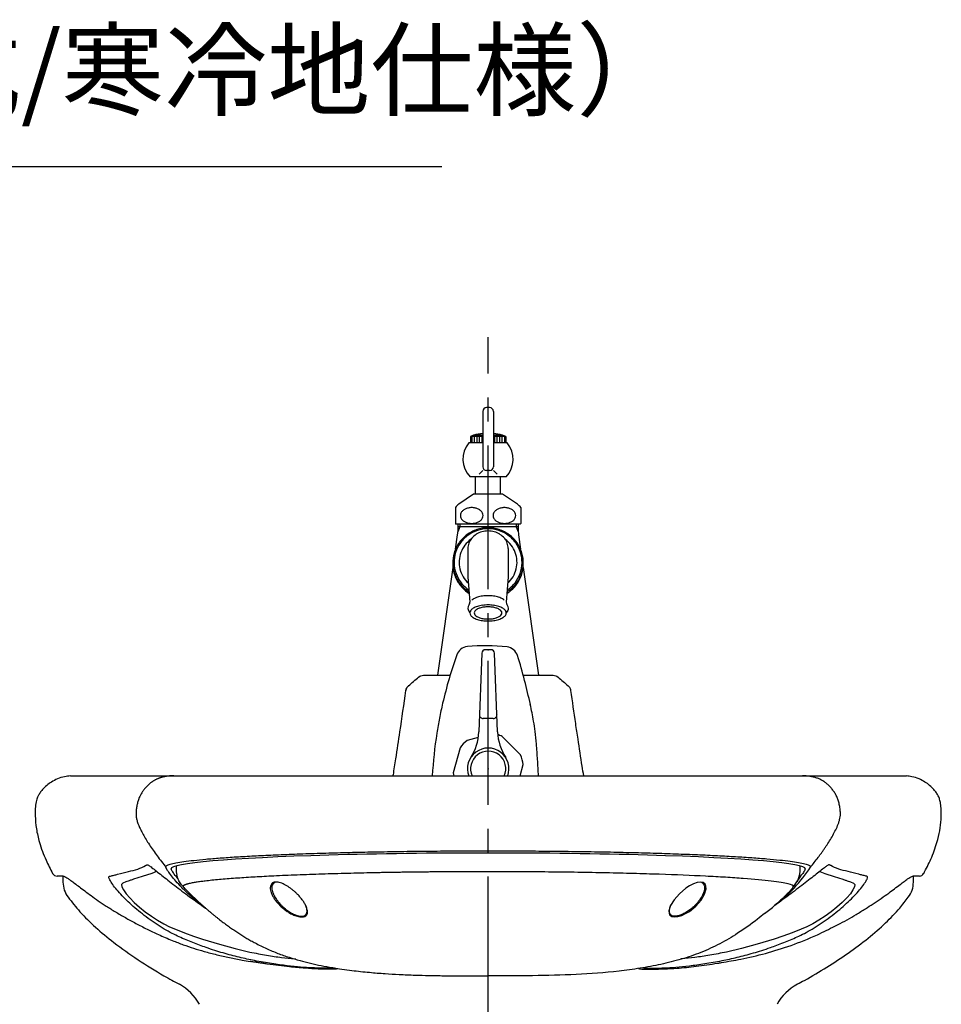
# Model space of a CAD drawing. Extents: x 18821 to 23021, y -14907 to -11937.
# Drawn here: x 21845 to 22211, y -13010 to -12618 of the extents above; entities that cross this region are included whole.
import ezdxf

# ---------------------------------------------------------------- set-up
doc = ezdxf.new("R2010")
doc.units = 0
doc.header["$LTSCALE"] = 3
doc.linetypes.add('CENTER2', pattern=[28.575, 19.05, -3.175, 3.175, -3.175])
for name, color, linetype in [('P001', 131, 'CONTINUOUS'), ('P007', 191, 'CONTINUOUS'), ('P012', 201, 'CONTINUOUS'), ('P014', 61, 'CONTINUOUS'), ('P_1CENTER', 2, 'CONTINUOUS'), ('P_2DIM', 6, 'CONTINUOUS')]:
    doc.layers.add(name, color=color, linetype=linetype)
doc.styles.get("Standard").update_dxf_attribs({"font": 'simplex.shx', "bigfont": 'bigfont.shx'})
doc.dimstyles.new('STANDARD$7', dxfattribs={"dimtxt": 3, "dimasz": 2, "dimexe": 1.5, "dimexo": 3, "dimgap": 0.75, "dimtad": 1, "dimdec": 1, "dimdsep": 46, "dimtxsty": 'Standard', "dimsah": 1, "dimcen": 0, "dimclrt": 230, "dimadec": 0, "dimazin": 0, "dimtfac": 0.6, "dimtdec": 1, "dimtofl": 0, "dimtmove": 0, "dimatfit": 3, "dimfxl": 1, "dimtolj": 1, "dimarcsym": 0})

msp = doc.modelspace()

# ---------------------------------------------------------------- linework, layer by layer
at = {"layer": 'P001'}
msp.add_line((21865.13, -12919), (22197.31, -12919), dxfattribs=at)
at = {"layer": 'P001', "flags": 128}
for points in [[(21903.77, -12956.52), (21903.26, -12955.71), (21903.06, -12955.25), (21903.06, -12955.21), (21903.06, -12955.21), (21903.06, -12955.21)], [(21899.39, -12956.96), (21897.47, -12957.84), (21893.71, -12958.96), (21890.28, -12960.07), (21889.97, -12960.18), (21889.66, -12960.28), (21889.35, -12960.39), (21889.09, -12960.48), (21888.54, -12960.65), (21887.2, -12961.09), (21886.04, -12961.57), (21885.49, -12962.2), (21885.62, -12963.1), (21886.22, -12964.32), (21887.27, -12965.81), (21888.73, -12967.49), (21890.54, -12969.29), (21892.61, -12971.13), (21894.91, -12972.98), (21897.34, -12974.75), (21899.81, -12976.37), (21902.21, -12977.77), (21904.5, -12978.92), (21906.84, -12979.94), (21910.44, -12981.36), (21914.06, -12982.65), (21917.6, -12983.83), (21924.36, -12985.92), (21930.58, -12987.64), (21936.44, -12989.01), (21936.44, -12989.01)], [(22162.93, -12956.96), (22164.85, -12957.84), (22168.61, -12958.96), (22172.04, -12960.07), (22172.35, -12960.18), (22172.66, -12960.28), (22172.97, -12960.39), (22173.23, -12960.48), (22173.78, -12960.65), (22175.12, -12961.09), (22176.28, -12961.57), (22176.83, -12962.2), (22176.7, -12963.1), (22176.1, -12964.32), (22175.05, -12965.81), (22173.59, -12967.49), (22171.78, -12969.29), (22169.71, -12971.13), (22167.41, -12972.98), (22164.98, -12974.75), (22162.51, -12976.37), (22160.11, -12977.77), (22157.82, -12978.92), (22155.48, -12979.94), (22151.88, -12981.36), (22148.26, -12982.65), (22144.72, -12983.83), (22137.96, -12985.92), (22131.74, -12987.64), (22125.88, -12989.01), (22125.88, -12989.01)], [(22117.74, -12963.82), (22117.68, -12962.83), (22117.32, -12961.99), (22116.6, -12961.41), (22115.53, -12961.17), (22114.17, -12961.34), (22112.66, -12961.88), (22111.16, -12962.68), (22109.72, -12963.64), (22107.17, -12965.84), (22105.1, -12968.2), (22103.64, -12970.53), (22102.96, -12972.66), (22103, -12973.58), (22103.36, -12974.33), (22104.08, -12974.84), (22105.15, -12975.04), (22106.52, -12974.9), (22108.04, -12974.44), (22109.59, -12973.72), (22111.08, -12972.83), (22113.7, -12970.72), (22115.75, -12968.39), (22117.14, -12966.04), (22117.74, -12963.82)]]:
    msp.add_lwpolyline(points, dxfattribs=at)
at = {"layer": 'P001'}
for centre, radius, start, end in [((22107.35, -12920.95), 62.2, 307.3081, 326.5774), ((22159.2, -12955.18), 0.0737, 334.1574, 22.5562), ((21859.83, -12956.81), 2, 209.2311, 270), ((22202.43, -12956.81), 2, 271.5846, 330.6472), ((22102.44, -12920.74), 65.45, 306.0801, 310.6166), ((21897.98, -13020.1), 21.11, 29.2761, 60.1429), ((22163.44, -13019.42), 20, 118.2001, 151.1609)]:
    msp.add_arc(centre, radius, start, end, dxfattribs=at)
msp.add_ellipse((22031.16, -12955.9), major_axis=(-126, 0), ratio=0.049766, start_param=3.134094, end_param=6.290684, dxfattribs=at)
for points, degree in [([(21999.49, -12883.16), (22000.83, -12882), (22002.18, -12880.84), (22003.52, -12879.68)], 3), ([(22003.52, -12879.68), (22003.49, -12879.69)], 1), ([(22058.89, -12879.68), (22060.24, -12880.84), (22061.59, -12882.01), (22062.93, -12883.18)], 3), ([(21998.48, -12884.99), (21998.34, -12885.04)], 1), ([(21999.43, -12883.19), (21999.49, -12883.16)], 1), ([(21907.16, -12954.79), (21907.16, -12956.03)], 1), ([(22155.16, -12956.03), (22155.16, -12954.79)], 1), ([(21862.16, -12958.81), (21862.18, -12961.16)], 1), ([(21907.65, -12959.03), (21907.41, -12958.29)], 1), ([(21907.65, -12959.03), (21907.65, -12959.03)], 1), ([(22154.68, -12959.03), (22154.91, -12958.29)], 1), ([(22200.08, -12958.81), (22200.06, -12958.81), (22200.05, -12958.81), (22200.03, -12958.81)], 3), ([(22200.14, -12961.16), (22200.08, -12958.81)], 1), ([(21942.55, -12993.65), (21936.51, -12992.75)], 1), ([(22038.04, -12998.43), (22031.16, -12998.46)], 1)]:
    msp.add_open_spline(points, degree=degree, dxfattribs=at)
for points, knots in [([(22003.52, -12879.68), (22003.79, -12879.45), (22004.1, -12879.26), (22004.76, -12879.02), (22005.12, -12878.95), (22005.47, -12878.95)], [0, 0, 0, 0, 0.5, 0.5, 1, 1, 1, 1]), ([(22005.47, -12878.95), (22005.63, -12878.95), (22005.93, -12878.95), (22006.59, -12878.95), (22006.85, -12878.95), (22007.43, -12878.95), (22007.76, -12878.95), (22008.84, -12878.95), (22009.68, -12878.95), (22011.13, -12878.95), (22011.65, -12878.95), (22012.47, -12878.95), (22012.75, -12878.95), (22013.33, -12878.95), (22013.62, -12878.95), (22014.59, -12878.95), (22015.3, -12878.95), (22016.03, -12878.95)], [0, 0, 0, 0, 0.125, 0.125, 0.1875, 0.1875, 0.25, 0.25, 0.375, 0.375, 0.4375, 0.4375, 0.46875, 0.46875, 0.5, 0.5, 0.5705996, 0.5705996, 0.5705996, 0.5705996]), ([(22045.08, -12878.95), (22045.19, -12878.95), (22045.3, -12878.95), (22046.08, -12878.95), (22046.73, -12878.95), (22047.98, -12878.95), (22048.58, -12878.95), (22050.29, -12878.95), (22051.32, -12878.95), (22052.7, -12878.95), (22053.13, -12878.95), (22053.93, -12878.95), (22054.29, -12878.95), (22055.27, -12878.95), (22055.8, -12878.95), (22056.39, -12878.95), (22056.55, -12878.95), (22056.8, -12878.95), (22056.88, -12878.95), (22056.94, -12878.95)], [0.3648329, 0.3648329, 0.3648329, 0.3648329, 0.375, 0.375, 0.4375, 0.4375, 0.5, 0.5, 0.625, 0.625, 0.6875, 0.6875, 0.75, 0.75, 0.875, 0.875, 0.9375, 0.9375, 1, 1, 1, 1]), ([(22056.94, -12878.95), (22057.29, -12878.95), (22057.64, -12879.02), (22058.31, -12879.26), (22058.62, -12879.45), (22058.89, -12879.68)], [0, 0, 0, 0, 0.5, 0.5, 1, 1, 1, 1]), ([(21998.34, -12885.04), (21997.53, -12890.5), (21996.25, -12899.56), (21994.54, -12910.7), (21993.65, -12916.55), (21993.28, -12918.83), (21993.25, -12919)], [0, 0, 0, 0, 0.4807239, 0.79702, 0.9849745, 0.9997199, 0.9997199, 0.9997199, 0.9997199]), ([(21999.43, -12883.19), (21999.38, -12883.22), (21999.18, -12883.37), (21998.81, -12883.79), (21998.46, -12884.39), (21998.38, -12884.84), (21998.34, -12885.04)], [0, 0, 0, 0, 0.083451, 0.390887, 0.733398, 1, 1, 1, 1]), ([(21999.49, -12883.16), (21999.22, -12883.39), (21998.99, -12883.67), (21998.65, -12884.29), (21998.54, -12884.64), (21998.48, -12884.99)], [0, 0, 0, 0, 0.5, 0.5, 1, 1, 1, 1]), ([(22064.02, -12885.03), (22063.98, -12884.92), (22063.94, -12884.58), (22063.7, -12884.08), (22063.38, -12883.6), (22063.09, -12883.3), (22062.97, -12883.21), (22062.93, -12883.18)], [0, 0, 0, 0, 0.134788, 0.418068, 0.66715, 0.88658, 1, 1, 1, 1]), ([(22069.11, -12919), (22068.9, -12917.71), (22068.13, -12912.85), (22067.08, -12905.88), (22065.57, -12895.86), (22064.65, -12889.4), (22064.02, -12885.03)], [0.0002798, 0.0002798, 0.0002798, 0.0002798, 0.1145256, 0.4318596, 0.6152251, 1, 1, 1, 1]), ([(21865.13, -12919), (21864.36, -12919.11), (21862.6, -12919.23), (21860.06, -12920.08), (21857.69, -12921.3), (21855.71, -12922.74), (21854.2, -12924.2), (21853.11, -12925.65), (21852.22, -12927.04), (21851.54, -12928.89), (21851.18, -12931.55), (21851.11, -12935.32), (21851.52, -12940.11), (21852.92, -12946.05), (21855.08, -12952.05), (21857.22, -12956), (21858.09, -12957.79)], [0, 0, 0, 0, 0.047975, 0.110286, 0.16592, 0.2141, 0.26339, 0.296854, 0.327443, 0.366343, 0.41916, 0.494368, 0.60263, 0.718735, 0.875935, 1, 1, 1, 1]), ([(21906.23, -12918.95), (21906.07, -12918.95), (21905.75, -12918.96), (21905.28, -12918.97), (21904.81, -12919), (21904.35, -12919.03), (21903.9, -12919.08), (21903.45, -12919.14), (21903.01, -12919.21), (21902.57, -12919.29), (21902.14, -12919.38), (21901.72, -12919.48), (21901.31, -12919.6), (21900.91, -12919.72), (21900.51, -12919.86), (21900.12, -12920), (21899.74, -12920.16), (21899.37, -12920.32), (21899.01, -12920.5), (21898.66, -12920.69), (21898.31, -12920.88), (21897.98, -12921.09), (21897.65, -12921.3), (21897.34, -12921.53), (21897.03, -12921.76), (21896.73, -12921.99), (21896.44, -12922.24), (21896.16, -12922.49), (21895.89, -12922.74), (21895.63, -12923), (21895.29, -12923.36), (21894.88, -12923.82), (21894.43, -12924.38), (21894.01, -12924.93), (21893.64, -12925.48), (21893.29, -12926.04), (21892.96, -12926.61), (21892.66, -12927.21), (21892.39, -12927.83), (21892.15, -12928.49), (21891.93, -12929.18), (21891.74, -12929.91), (21891.57, -12930.69), (21891.43, -12931.5), (21891.32, -12932.37), (21891.23, -12933.29), (21891.2, -12934.3), (21891.31, -12935.46), (21891.61, -12936.79), (21892.13, -12938.29), (21892.86, -12939.96), (21893.79, -12941.8), (21894.9, -12943.76), (21896.18, -12945.83), (21897.61, -12948), (21899.2, -12950.23), (21900.91, -12952.52), (21902.22, -12954.18), (21902.95, -12955.08), (21903.06, -12955.21)], [0, 0, 0, 0, 0.009833, 0.019571, 0.02921, 0.03875, 0.048187, 0.057523, 0.066757, 0.075889, 0.084921, 0.093853, 0.102689, 0.11143, 0.120079, 0.12864, 0.137116, 0.14551, 0.153827, 0.162069, 0.170239, 0.178343, 0.186381, 0.194356, 0.20227, 0.210124, 0.217918, 0.225652, 0.233322, 0.240928, 0.248463, 0.264192, 0.278982, 0.293055, 0.306732, 0.32028, 0.333854, 0.347584, 0.3616, 0.376025, 0.390971, 0.406541, 0.422826, 0.439902, 0.457832, 0.476711, 0.497084, 0.520747, 0.548413, 0.581177, 0.619007, 0.661497, 0.708198, 0.758658, 0.81243, 0.869082, 0.928202, 0.989397, 1, 1, 1, 1]), ([(22159.26, -12955.21), (22159.76, -12954.6), (22160.76, -12953.34), (22162, -12951.74), (22162.99, -12950.4), (22163.72, -12949.4), (22164.43, -12948.38), (22165.37, -12947.01), (22166.5, -12945.28), (22167.78, -12943.16), (22168.97, -12940.99), (22169.85, -12939.12), (22170.44, -12937.58), (22170.8, -12936.4), (22171.04, -12935.19), (22171.1, -12934.36), (22171.1, -12933.29), (22171.02, -12932.34), (22170.83, -12931.15), (22170.67, -12930.29), (22170.47, -12929.46), (22170.23, -12928.66), (22169.96, -12927.9), (22169.64, -12927.17), (22169.29, -12926.48), (22168.77, -12925.6), (22168.06, -12924.57), (22167.29, -12923.64), (22166.63, -12922.94), (22165.95, -12922.29), (22165.05, -12921.54), (22163.89, -12920.79), (22162.67, -12920.17), (22161.4, -12919.7), (22160.1, -12919.34), (22158.78, -12919.11), (22157.44, -12918.98), (22156.54, -12918.95), (22156.09, -12918.95)], [0.3609018, 0.3609018, 0.3609018, 0.3609018, 0.3687176, 0.377025, 0.3811787, 0.3853323, 0.389486, 0.3936397, 0.4019471, 0.4102544, 0.4185618, 0.4268692, 0.4310229, 0.4351765, 0.4393302, 0.4434839, 0.4434839, 0.4501981, 0.4535552, 0.4569123, 0.4602693, 0.4636264, 0.4669835, 0.4703406, 0.4736977, 0.4770548, 0.4837689, 0.4904831, 0.4938402, 0.4971973, 0.5039115, 0.5106256, 0.5173398, 0.524054, 0.5307682, 0.5374823, 0.5441965, 0.5509107, 0.5509107, 0.5509107, 0.5509107]), ([(22204.18, -12957.79), (22205.18, -12955.9), (22207.28, -12951.92), (22209.34, -12946.17), (22210.63, -12940.87), (22211.16, -12936.49), (22211.19, -12932.88), (22210.98, -12930.19), (22210.6, -12928.37), (22210.02, -12926.92), (22209.21, -12925.65), (22208.12, -12924.2), (22206.61, -12922.74), (22204.63, -12921.3), (22202.26, -12920.08), (22199.75, -12919.23), (22198.02, -12919.12), (22197.31, -12919)], [0, 0, 0, 0, 0.134117, 0.282241, 0.381321, 0.475285, 0.558067, 0.60718, 0.644265, 0.674047, 0.704668, 0.738166, 0.787508, 0.835738, 0.89143, 0.953806, 1, 1, 1, 1]), ([(21903.06, -12955.15), (21903.14, -12954.97), (21903.32, -12954.62), (21904.7, -12954.09), (21906.95, -12953.56), (21910.1, -12953.04), (21914.08, -12952.54), (21918.88, -12952.06), (21924.52, -12951.6), (21930.93, -12951.16), (21937.99, -12950.75), (21945.7, -12950.38), (21954.1, -12950.03), (21963.05, -12949.73), (21972.4, -12949.46), (21982.16, -12949.23), (21992.36, -12949.05), (22002.85, -12948.9), (22013.45, -12948.81), (22024.16, -12948.75), (22035.04, -12948.75), (22045.88, -12948.79), (22056.52, -12948.87), (22066.99, -12949), (22077.3, -12949.17), (22087.28, -12949.39), (22096.76, -12949.65), (22105.78, -12949.94), (22114.35, -12950.28), (22122.32, -12950.65), (22129.57, -12951.05), (22136.12, -12951.47), (22141.99, -12951.93), (22147.06, -12952.41), (22151.25, -12952.91), (22154.6, -12953.42), (22157.11, -12953.94), (22158.37, -12954.37), (22159.11, -12954.77), (22159.2, -12955), (22159.26, -12955.15)], [0, 0, 0, 0, 0.026442, 0.052883, 0.080093, 0.107303, 0.133746, 0.160189, 0.187401, 0.214612, 0.241062, 0.267512, 0.29473, 0.321948, 0.348419, 0.374889, 0.402128, 0.429367, 0.455863, 0.482359, 0.509624, 0.53689, 0.563399, 0.589909, 0.61719, 0.644471, 0.670973, 0.697475, 0.724748, 0.752021, 0.778499, 0.804976, 0.832224, 0.859472, 0.885925, 0.912378, 0.9396, 0.966822, 0.976761, 1, 1, 1, 1]), ([(21969.54, -12995.17), (21969.49, -12995.2), (21969.21, -12995.35), (21967.6, -12995.41), (21964.89, -12995.43), (21961.28, -12995.32), (21956.71, -12995.02), (21951.35, -12994.49), (21945.23, -12993.67), (21938.8, -12992.55), (21932.29, -12991.14), (21925.86, -12989.45), (21919.66, -12987.48), (21913.78, -12985.29), (21909.32, -12983.42), (21905.56, -12981.63), (21902.43, -12979.9), (21899.21, -12977.86), (21896.02, -12975.63), (21892.95, -12973.27), (21890.06, -12970.85), (21887.42, -12968.41), (21885.08, -12966.01), (21883.08, -12963.69), (21881.51, -12961.59), (21880.48, -12959.87), (21880.28, -12958.82), (21881.12, -12958.87), (21881.79, -12958.61), (21882.53, -12958.44), (21883.23, -12958.25), (21885.23, -12957.75), (21888.29, -12956.98), (21892.01, -12956.11), (21894.18, -12955.09), (21895.3, -12954.52), (21895.52, -12954.34), (21895.86, -12954.29), (21896.77, -12954.85), (21898.3, -12956.03), (21900.27, -12957.59), (21902.6, -12959.43), (21905.19, -12961.47), (21907.99, -12963.63), (21910.94, -12965.87), (21914.02, -12968.13), (21916.15, -12969.66), (21917.24, -12970.4), (21918.82, -12971.5)], [0, 0, 0, 0, 0.006275, 0.033487, 0.060648, 0.093049, 0.125384, 0.15781, 0.190485, 0.22325, 0.249808, 0.276278, 0.302783, 0.322749, 0.342661, 0.352613, 0.362799, 0.372953, 0.383181, 0.393378, 0.403617, 0.413807, 0.424015, 0.434239, 0.444475, 0.454706, 0.464899, 0.481358, 0.497833, 0.514307, 0.530782, 0.547256, 0.657084, 0.766912, 0.876739, 0.887036, 0.897332, 0.907574, 0.917858, 0.928054, 0.93833, 0.948554, 0.958821, 0.969059, 0.979255, 0.989531, 0.999746, 1, 1, 1, 1]), ([(21903.06, -12955.21), (21903.06, -12955.2), (21903.06, -12955.19), (21903.06, -12955.18), (21903.06, -12955.17), (21903.06, -12955.16), (21903.06, -12955.15)], [0, 0, 0, 0, 0.000585526, 0.000585526, 0.000585526, 0.001210267, 0.001210267, 0.001210267, 0.001210267]), ([(22092.76, -12995.16), (22092.81, -12995.19), (22093.09, -12995.35), (22094.72, -12995.41), (22097.43, -12995.43), (22101.04, -12995.32), (22105.61, -12995.02), (22110.97, -12994.49), (22117.09, -12993.67), (22123.52, -12992.55), (22130.03, -12991.14), (22136.46, -12989.45), (22142.66, -12987.48), (22148.54, -12985.29), (22153, -12983.42), (22156.76, -12981.63), (22159.88, -12979.9), (22163.11, -12977.86), (22166.3, -12975.63), (22169.37, -12973.27), (22172.26, -12970.85), (22174.9, -12968.41), (22177.24, -12966.01), (22179.24, -12963.69), (22180.81, -12961.59), (22181.84, -12959.87), (22182.04, -12958.82), (22181.2, -12958.87), (22180.53, -12958.61), (22179.79, -12958.44), (22179.09, -12958.25), (22177.09, -12957.75), (22174.03, -12956.98), (22170.31, -12956.11), (22168.14, -12955.09), (22167.02, -12954.52), (22166.8, -12954.34), (22166.46, -12954.29), (22165.55, -12954.85), (22164.02, -12956.03), (22162.05, -12957.59), (22159.72, -12959.43), (22157.13, -12961.47), (22154.33, -12963.63), (22151.38, -12965.87), (22148.3, -12968.13), (22146.17, -12969.66), (22145.08, -12970.4), (22145.05, -12970.42)], [0, 0, 0, 0, 0.00712, 0.034309, 0.061446, 0.09382, 0.126127, 0.158526, 0.191173, 0.22391, 0.250445, 0.276893, 0.303376, 0.323325, 0.343219, 0.353163, 0.363341, 0.373486, 0.383705, 0.393894, 0.404124, 0.414305, 0.424505, 0.43472, 0.444948, 0.455169, 0.465354, 0.481799, 0.49826, 0.51472, 0.531181, 0.547641, 0.657375, 0.76711, 0.876844, 0.887132, 0.897419, 0.907652, 0.917928, 0.928115, 0.938382, 0.948598, 0.958856, 0.969086, 0.979272, 0.98954, 0.999746, 1, 1, 1, 1]), ([(21862.24, -12958.81), (21861.78, -12958.81), (21860.86, -12958.81), (21860.12, -12958.81), (21859.78, -12958.81), (21859.86, -12958.81), (21859.83, -12958.81)], [0, 0, 0, 0, 0.313359, 0.626718, 0.943612, 1, 1, 1, 1]), ([(21862.24, -12958.81), (21862.29, -12958.81), (21862.37, -12958.81), (21862.54, -12958.89), (21862.61, -12958.92)], [0, 0, 0, 0, 0.581136, 1, 1, 1, 1]), ([(21862.61, -12958.92), (21862.65, -12958.93), (21862.81, -12958.98), (21863.37, -12959.27), (21864.22, -12959.81), (21865.38, -12960.62), (21866.86, -12961.7), (21868.68, -12963.07), (21870.85, -12964.73), (21873.34, -12966.58), (21876.18, -12968.61), (21879.43, -12970.77), (21883.02, -12973.02), (21886.95, -12975.32), (21891.12, -12977.6), (21895.52, -12979.87), (21900.38, -12982.18), (21905.25, -12984.28), (21909.96, -12986.1), (21914.18, -12987.51), (21918.62, -12988.84), (21923.38, -12990.11), (21928.43, -12991.26), (21932.84, -12992.14), (21935.48, -12992.58), (21936.51, -12992.75)], [0, 0, 0, 0, 0.00788, 0.031907, 0.059295, 0.090004, 0.124578, 0.165256, 0.2068, 0.25082, 0.296964, 0.344694, 0.395386, 0.445725, 0.495843, 0.545756, 0.59451, 0.652424, 0.698399, 0.742192, 0.787762, 0.843914, 0.901865, 0.962107, 1, 1, 1, 1]), ([(21918.82, -12971.5), (21917.07, -12970.15), (21913.42, -12967.33), (21909.7, -12963.73), (21907, -12960.77), (21905.24, -12958.62), (21904.15, -12957.15), (21903.85, -12956.65), (21903.77, -12956.52)], [0, 0, 0, 0, 0.225549, 0.47023, 0.629225, 0.788722, 0.948012, 1, 1, 1, 1]), ([(21907.9, -12959.85), (21907.16, -12958.96), (21906.33, -12957.95), (21905.49, -12956.7), (21905.27, -12956.2), (21905.16, -12955.95)], [0, 0, 0, 0, 0.121538, 0.560852, 1, 1, 1, 1]), ([(21907.16, -12956.03), (21907.17, -12956.4), (21907.19, -12957.16), (21907.34, -12957.91), (21907.41, -12958.29)], [0, 0, 0, 0, 0.497043, 1, 1, 1, 1]), ([(21909.94, -12963), (21909.54, -12962.52), (21908.71, -12961.55), (21907.96, -12960.17), (21907.73, -12959.29), (21907.65, -12959.03)], [0, 0, 0, 0, 0.408009, 0.823575, 1, 1, 1, 1]), ([(22031.16, -12957.06), (22030.82, -12957.06), (22030.13, -12957.06), (22029.11, -12957.06), (22028.08, -12957.06), (22027.05, -12957.06), (22026.02, -12957.06), (22024.99, -12957.06), (22023.96, -12957.07), (22022.93, -12957.07), (22021.9, -12957.07), (22020.87, -12957.08), (22019.84, -12957.08), (22018.81, -12957.09), (22017.78, -12957.09), (22016.74, -12957.1), (22015.71, -12957.11), (22014.68, -12957.11), (22013.65, -12957.12), (22012.62, -12957.13), (22011.59, -12957.14), (22010.56, -12957.15), (22009.54, -12957.16), (22008.51, -12957.17), (22007.48, -12957.18), (22006.46, -12957.19), (22005.43, -12957.2), (22004.41, -12957.21), (22003.39, -12957.22), (22002.37, -12957.23), (22001.35, -12957.24), (22000.33, -12957.26), (21999.31, -12957.27), (21998.3, -12957.29), (21997.28, -12957.3), (21996.27, -12957.32), (21995.26, -12957.33), (21994.25, -12957.35), (21993.25, -12957.36), (21992.24, -12957.38), (21991.24, -12957.4), (21990.24, -12957.41), (21989.24, -12957.43), (21988.25, -12957.45), (21987.26, -12957.47), (21986.27, -12957.49), (21985.28, -12957.51), (21981.11, -12957.6), (21973.79, -12957.77), (21963.66, -12958.07), (21953.88, -12958.43), (21945.16, -12958.82), (21937.38, -12959.25), (21930.44, -12959.7), (21924.03, -12960.21), (21919.67, -12960.66), (21916.83, -12961.02), (21915.05, -12961.27), (21913.38, -12961.56), (21912.29, -12961.8), (21911.63, -12961.97), (21911.28, -12962.07), (21910.98, -12962.17), (21910.71, -12962.28), (21910.48, -12962.38), (21910.29, -12962.48), (21910.14, -12962.58), (21910.03, -12962.68), (21909.96, -12962.78), (21909.92, -12962.88), (21909.93, -12962.95), (21909.94, -12962.98)], [0, 0, 0, 0, 0.005349, 0.010703, 0.016062, 0.021425, 0.026794, 0.032167, 0.037544, 0.042927, 0.048314, 0.053706, 0.059103, 0.064504, 0.06991, 0.075321, 0.080736, 0.086156, 0.09158, 0.097009, 0.102443, 0.107881, 0.113324, 0.118771, 0.124223, 0.129679, 0.13514, 0.140605, 0.146074, 0.151549, 0.157027, 0.16251, 0.167997, 0.173489, 0.178985, 0.184485, 0.189989, 0.195498, 0.201011, 0.206529, 0.212051, 0.217577, 0.223107, 0.228641, 0.23418, 0.239722, 0.245269, 0.25082, 0.310359, 0.371847, 0.435253, 0.500543, 0.556458, 0.616748, 0.681355, 0.750215, 0.776869, 0.806625, 0.839466, 0.875369, 0.886743, 0.898109, 0.909465, 0.920813, 0.932152, 0.943482, 0.954803, 0.966116, 0.977419, 0.988714, 1, 1, 1, 1]), ([(22152.37, -12963), (22152.47, -12962.61), (22151.77, -12962.24), (22149.57, -12961.69), (22148.64, -12961.5), (22146.39, -12961.14), (22145.06, -12960.96), (22140.58, -12960.42), (22136.9, -12960.09), (22130.33, -12959.6), (22127.95, -12959.44), (22122.91, -12959.14), (22120.24, -12958.99), (22111.86, -12958.57), (22105.75, -12958.32), (22095.75, -12957.99), (22092.3, -12957.88), (22085.28, -12957.69), (22081.69, -12957.61), (22074.35, -12957.45), (22070.61, -12957.39), (22062.95, -12957.27), (22059.03, -12957.22), (22047.21, -12957.1), (22039.23, -12957.06), (22031.16, -12957.06)], [0, 0, 0, 0, 0.125, 0.125, 0.1875, 0.1875, 0.25, 0.25, 0.375, 0.375, 0.4375, 0.4375, 0.5, 0.5, 0.625, 0.625, 0.6875, 0.6875, 0.75, 0.75, 0.8125, 0.8125, 0.875, 0.875, 1, 1, 1, 1]), ([(22152.37, -12963), (22152.78, -12962.52), (22153.6, -12961.55), (22154.35, -12960.17), (22154.59, -12959.29), (22154.68, -12959.03)], [0, 0, 0, 0, 0.407987, 0.823574, 1, 1, 1, 1]), ([(22157.16, -12955.95), (22157.07, -12956.16), (22156.9, -12956.58), (22155.91, -12958.04), (22154.78, -12959.43), (22153.78, -12961.16)], [0, 0, 0, 0, 0.332072, 0.66423, 1, 1, 1, 1]), ([(22154.91, -12958.29), (22154.98, -12957.91), (22155.13, -12957.16), (22155.15, -12956.4), (22155.16, -12956.03)], [0, 0, 0, 0, 0.502957, 1, 1, 1, 1]), ([(22181.03, -12971.79), (22182.06, -12971.14), (22184.28, -12969.74), (22187.35, -12967.64), (22190.18, -12965.63), (22192.67, -12963.77), (22194.71, -12962.21), (22196.44, -12960.91), (22197.68, -12960.01), (22198.65, -12959.37), (22199.27, -12959.01), (22199.61, -12958.87), (22199.77, -12958.81), (22200.03, -12958.81)], [0, 0, 0, 0, 0.1047118, 0.2259193, 0.3462737, 0.449423, 0.5576487, 0.6493972, 0.735152, 0.7919829, 0.8463968, 0.900262, 0.9072839, 0.9072839, 0.9072839, 0.9072839]), ([(22202.49, -12958.81), (22202.46, -12958.81), (22202.53, -12958.81), (22202.2, -12958.81), (22201.46, -12958.81), (22200.54, -12958.81), (22200.08, -12958.81)], [0, 0, 0, 0, 0.058061, 0.369723, 0.684862, 1, 1, 1, 1]), ([(21862.18, -12961.16), (21862.28, -12962.25), (21862.46, -12964.43), (21863.63, -12966.28), (21864.24, -12967.2)], [0, 0, 0, 0, 0.5000832, 1, 1, 1, 1]), ([(21909.94, -12962.98), (21910.2, -12963.26), (21910.72, -12963.81), (21911.52, -12964.61), (21912.31, -12965.41), (21913.11, -12966.21), (21913.92, -12966.99), (21914.73, -12967.77), (21915.55, -12968.54), (21916.37, -12969.3), (21917.19, -12970.04), (21918.01, -12970.78), (21918.84, -12971.51), (21919.67, -12972.23), (21920.49, -12972.93), (21921.33, -12973.63), (21922.16, -12974.31), (21922.99, -12974.99), (21923.82, -12975.65), (21924.65, -12976.29), (21925.48, -12976.93), (21926.31, -12977.55), (21927.14, -12978.16), (21927.97, -12978.76), (21928.79, -12979.35), (21929.61, -12979.92), (21930.43, -12980.48), (21931.25, -12981.02), (21932.06, -12981.56), (21932.87, -12982.08), (21933.68, -12982.58), (21934.49, -12983.08), (21935.29, -12983.56), (21936.1, -12984.03), (21936.9, -12984.49), (21937.7, -12984.93), (21939.72, -12986.03), (21942.98, -12987.65), (21947.51, -12989.55), (21951.97, -12991.11), (21956.3, -12992.39), (21961.98, -12993.83), (21968.85, -12995.19), (21976.67, -12996.32), (21983.71, -12997.07), (21989.96, -12997.57), (21996.04, -12997.93), (22001.81, -12998.17), (22006.8, -12998.3), (22010.54, -12998.37), (22013.59, -12998.41), (22016.47, -12998.44), (22019.22, -12998.45), (22021.54, -12998.46), (22023.51, -12998.46), (22025.12, -12998.46), (22026.45, -12998.46), (22027.83, -12998.46), (22029.09, -12998.46), (22030.28, -12998.46), (22030.87, -12998.46), (22031.16, -12998.46)], [0, 0, 0, 0, 0.00864, 0.017278, 0.025907, 0.034524, 0.043124, 0.051703, 0.060256, 0.06878, 0.077271, 0.085725, 0.094139, 0.102509, 0.110833, 0.119108, 0.12733, 0.135498, 0.143608, 0.151659, 0.159648, 0.167573, 0.175432, 0.183223, 0.190945, 0.198597, 0.206176, 0.213681, 0.221113, 0.228474, 0.235765, 0.24299, 0.25015, 0.257247, 0.264283, 0.271261, 0.278182, 0.31711, 0.354579, 0.390689, 0.42525, 0.458035, 0.524968, 0.585617, 0.63905, 0.687193, 0.729222, 0.778755, 0.819413, 0.843551, 0.864537, 0.889226, 0.90968, 0.927396, 0.942408, 0.954838, 0.964417, 0.972903, 0.986451, 0.993294, 1, 1, 1, 1]), ([(21944.58, -12963.82), (21944.56, -12963.57), (21944.56, -12963.11), (21944.71, -12962.5), (21944.99, -12961.96), (21945.42, -12961.53), (21946.02, -12961.25), (21946.77, -12961.14), (21947.64, -12961.21), (21948.62, -12961.45), (21949.63, -12961.85), (21950.64, -12962.36), (21951.63, -12962.95), (21952.59, -12963.62), (21953.5, -12964.34), (21954.35, -12965.07), (21955.29, -12965.96), (21956.27, -12967.01), (21957.24, -12968.21), (21958.06, -12969.39), (21958.72, -12970.55), (21959.18, -12971.65), (21959.41, -12972.7), (21959.38, -12973.62), (21959.01, -12974.38), (21958.31, -12974.9), (21957.33, -12975.08), (21956.31, -12975.02), (21955.32, -12974.81), (21954.13, -12974.41), (21952.73, -12973.77), (21951.25, -12972.87), (21949.85, -12971.84), (21948.61, -12970.74), (21947.49, -12969.58), (21946.55, -12968.4), (21945.76, -12967.21), (21945.15, -12966.03), (21944.74, -12964.88), (21944.6, -12964.16), (21944.58, -12963.82)], [0, 0, 0, 0, 0.021728, 0.042487, 0.062661, 0.084336, 0.104885, 0.125112, 0.145528, 0.166155, 0.187841, 0.207984, 0.228723, 0.250472, 0.27096, 0.291648, 0.312734, 0.343883, 0.375247, 0.406808, 0.437514, 0.469426, 0.499899, 0.53208, 0.562415, 0.594191, 0.624944, 0.645597, 0.666205, 0.687696, 0.718153, 0.750366, 0.780845, 0.812888, 0.843678, 0.8754, 0.906674, 0.937802, 0.969204, 1, 1, 1, 1]), ([(21946.6, -12961.18), (21945.98, -12961.6), (21945.49, -12961.94), (21945.18, -12962.7), (21945.17, -12963.28), (21945.17, -12963.54)], [0, 0, 0, 0, 0.35579, 0.713368, 1, 1, 1, 1]), ([(21945.17, -12963.54), (21945.21, -12963.87), (21945.27, -12964.38), (21945.47, -12965.03), (21945.59, -12965.38), (21945.66, -12965.56), (21945.7, -12965.66), (21945.72, -12965.71), (21945.73, -12965.73), (21945.74, -12965.74), (21945.74, -12965.75), (21945.74, -12965.75), (21945.74, -12965.75), (21945.74, -12965.75), (21945.74, -12965.75), (21945.74, -12965.75), (21945.74, -12965.75), (21945.74, -12965.75), (21945.74, -12965.75), (21945.79, -12965.86), (21945.85, -12965.98), (21945.97, -12966.3), (21946.21, -12966.74), (21946.55, -12967.36), (21947.06, -12968.14), (21947.68, -12968.97), (21948.34, -12969.74), (21949.03, -12970.49), (21949.79, -12971.21), (21950.62, -12971.91), (21951.68, -12972.71), (21952.99, -12973.52), (21954.52, -12974.24), (21955.91, -12974.66), (21957.13, -12974.79), (21957.96, -12974.62), (21958.47, -12974.33), (21958.87, -12973.95), (21959.09, -12973.45), (21959.17, -12972.87), (21959.15, -12972.35), (21959.05, -12971.73), (21958.84, -12971.02), (21958.61, -12970.51), (21958.41, -12970.02)], [0, 0, 0, 0, 0.051567, 0.080454, 0.095678, 0.103485, 0.107438, 0.109426, 0.110424, 0.110922, 0.111172, 0.111298, 0.11136, 0.111391, 0.111407, 0.111415, 0.111418, 0.111421, 0.111422, 0.111422, 0.120742, 0.135388, 0.15536, 0.185734, 0.223504, 0.266712, 0.304104, 0.335687, 0.376124, 0.413351, 0.447427, 0.509844, 0.566571, 0.618832, 0.668186, 0.721569, 0.749327, 0.778063, 0.830482, 0.858931, 0.888966, 0.922938, 0.960105, 1, 1, 1, 1]), ([(22117.15, -12963.54), (22117.11, -12963.87), (22117.05, -12964.38), (22116.85, -12965.03), (22116.73, -12965.38), (22116.66, -12965.56), (22116.62, -12965.66), (22116.6, -12965.71), (22116.59, -12965.73), (22116.58, -12965.74), (22116.58, -12965.75), (22116.58, -12965.75), (22116.58, -12965.75), (22116.58, -12965.75), (22116.58, -12965.75), (22116.58, -12965.75), (22116.58, -12965.75), (22116.58, -12965.75), (22116.58, -12965.75), (22116.55, -12965.83), (22116.47, -12965.97), (22116.35, -12966.3), (22116.11, -12966.74), (22115.77, -12967.36), (22115.26, -12968.14), (22114.64, -12968.97), (22113.98, -12969.74), (22113.29, -12970.49), (22112.53, -12971.21), (22111.7, -12971.91), (22110.64, -12972.71), (22109.33, -12973.52), (22107.8, -12974.24), (22106.41, -12974.66), (22105.19, -12974.79), (22104.36, -12974.62), (22103.85, -12974.33), (22103.45, -12973.95), (22103.23, -12973.45), (22103.15, -12972.87), (22103.17, -12972.35), (22103.27, -12971.73), (22103.48, -12971.02), (22103.71, -12970.51), (22103.82, -12970.24)], [0, 0, 0, 0, 0.051567, 0.080454, 0.095678, 0.103485, 0.107438, 0.109426, 0.110424, 0.110922, 0.111172, 0.111298, 0.11136, 0.111391, 0.111407, 0.111415, 0.111418, 0.111421, 0.111422, 0.111422, 0.120742, 0.135388, 0.15536, 0.185734, 0.223504, 0.266712, 0.304104, 0.335687, 0.376124, 0.413351, 0.447427, 0.509844, 0.566571, 0.618832, 0.668186, 0.721569, 0.749327, 0.778063, 0.830482, 0.858931, 0.888966, 0.922938, 0.960105, 1, 1, 1, 1]), ([(22115.87, -12961.25), (22116.34, -12961.6), (22116.83, -12961.94), (22117.14, -12962.7), (22117.15, -12963.28), (22117.15, -12963.54)], [0, 0, 0, 0, 0.35579, 0.713368, 1, 1, 1, 1]), ([(22152.37, -12963), (22152.25, -12963.23), (22152.01, -12963.69), (22150.56, -12965.32), (22148.52, -12967.39), (22146.6, -12969.09), (22145.05, -12970.42)], [0, 0, 0, 0, 0.2557213, 0.5101788, 0.7662131, 1, 1, 1, 1]), ([(22198.05, -12967.17), (22198.69, -12966.28), (22199.86, -12964.43), (22200.04, -12962.25), (22200.14, -12961.16)], [0, 0, 0, 0, 0.4999168, 1, 1, 1, 1]), ([(21864.24, -12967.2), (21865.77, -12969.15), (21869.1, -12973.4), (21875.22, -12979.38), (21882.93, -12985.77), (21892.03, -12992.19), (21900.78, -12997.7), (21906.42, -13000.69), (21908.49, -13001.79)], [0, 0, 0, 0, 0.131477, 0.285625, 0.452477, 0.661562, 0.875721, 1, 1, 1, 1]), ([(22153.98, -13001.8), (22154.86, -13001.29), (22158.89, -12999.2), (22165.71, -12995.09), (22174.17, -12989.54), (22182.02, -12983.68), (22188.87, -12977.73), (22194.2, -12972.26), (22196.94, -12968.64), (22198.05, -12967.17)], [0, 0, 0, 0, 0.0592433, 0.2407387, 0.4215793, 0.5962051, 0.7593814, 0.9026387, 1, 1, 1, 1]), ([(22141, -12973.64), (22140.06, -12974.41), (22136.59, -12977.2), (22130.74, -12981.4), (22123.23, -12985.83), (22115.73, -12989.29), (22107.86, -12991.96), (22099.76, -12993.98), (22091.5, -12995.51), (22080.28, -12997.01), (22066.02, -12998.07), (22050.98, -12998.43), (22041.62, -12998.43), (22038.04, -12998.43)], [0.1257016, 0.1257016, 0.1257016, 0.1257016, 0.1551396, 0.2333706, 0.2994947, 0.3659744, 0.432834, 0.5001046, 0.5678009, 0.6359419, 0.7736282, 0.9133895, 1, 1, 1, 1]), ([(22168.94, -12978.69), (22169.28, -12978.52), (22172.33, -12977.04), (22176.43, -12974.69), (22179.81, -12972.56), (22181.03, -12971.79)], [0, 0, 0, 0, 0.075789, 0.665226, 1, 1, 1, 1]), ([(22123.84, -12993.16), (22126.38, -12992.75), (22131.95, -12991.84), (22141.27, -12989.65), (22151.39, -12986.54), (22160.97, -12982.71), (22166.62, -12979.86), (22168.94, -12978.69)], [0, 0, 0, 0, 0.1857648, 0.4070614, 0.6277248, 0.8476208, 1, 1, 1, 1]), ([(21936.44, -12989.01), (21938.71, -12989.46), (21943.24, -12990.36), (21949.06, -12991.17), (21952.87, -12991.62), (21954.5, -12991.74), (21954.67, -12991.75)], [0, 0, 0, 0, 0.3217005, 0.6431898, 0.9626793, 1, 1, 1, 1]), ([(22125.88, -12989.01), (22123.61, -12989.46), (22119.08, -12990.36), (22113.26, -12991.17), (22109.45, -12991.62), (22107.83, -12991.74), (22107.66, -12991.75)], [0, 0, 0, 0, 0.321795, 0.643378, 0.962961, 1, 1, 1, 1]), ([(21971.37, -12995.67), (21971.16, -12995.7), (21970.32, -12995.83), (21967.77, -12995.88), (21963.67, -12995.81), (21958.46, -12995.52), (21951.61, -12994.83), (21946.25, -12994.26), (21942.82, -12993.7), (21942.55, -12993.65)], [0, 0, 0, 0, 0.055185, 0.227585, 0.400012, 0.576649, 0.753334, 0.980439, 1, 1, 1, 1]), ([(22096.7, -12995.82), (22096.75, -12995.82), (22097.91, -12995.82), (22101.06, -12995.66), (22106.62, -12995.48), (22113.77, -12994.65), (22119.77, -12993.88), (22123.35, -12993.25), (22123.84, -12993.16)], [0, 0, 0, 0, 0.009172, 0.211938, 0.414123, 0.684536, 0.956101, 1, 1, 1, 1]), ([(22090.88, -12995.49), (22090.99, -12995.53), (22091.41, -12995.72), (22093.3, -12995.84), (22095.59, -12995.82), (22096.7, -12995.82)], [0, 0, 0, 0, 0.148682, 0.583485, 1, 1, 1, 1])]:
    msp.add_open_spline(points, degree=3, knots=knots, dxfattribs=at)
at = {"layer": 'P007'}
for centre, radius, start, end in [((22023.38, -12872.56), 5, 95.7347, 160.5985), ((22030.14, -12940.04), 72.82, 83.3064, 95.7249), ((22038.05, -12872.68), 5, 17.5824, 83.3025), ((22191.13, -12931.64), 182.85, 160.5985, 166.8711), ((21872.77, -12925.05), 178.37, 14.289, 17.5824), ((21802.49, -12943.58), 251.06, 12.1844, 14.4276), ((22174.47, -12927.87), 165.78, 166.832, 168.9413), ((21859.34, -12931.7), 192.98, 10.2925, 12.2976), ((22172.2, -12927.32), 163.44, 168.9794, 171.0647), ((21972.85, -12910.21), 77.46, 6.6293, 9.6574), ((22198.23, -12930.68), 189.68, 171.2814, 176.468), ((21902.94, -12918.81), 147.89, 4.8504, 6.8131), ((21805.11, -12927.57), 246.12, 3.5092, 4.9555), ((21657.46, -12936.94), 394.06, 2.6105, 3.5559)]:
    msp.add_arc(centre, radius, start, end, dxfattribs=at)
at = {"layer": 'P012'}
for p, q in [((22032.21, -12868.8), (22030.11, -12868.8)), ((22028.61, -12870.25), (22027.42, -12901.51)), ((22034.9, -12901.51), (22033.71, -12870.25)), ((22033.16, -12896.15), (22029.16, -12896.15)), ((22027.22, -12903.74), (22022.78, -12904.93)), ((22044.03, -12910.63), (22036.68, -12903.28)), ((22019.95, -12907.76), (22017.26, -12917.8)), ((22043.85, -12919), (22045.06, -12914.49))]:
    msp.add_line(p, q, dxfattribs=at)
for centre, radius, start, end in [((22030.11, -12870.3), 1.5, 90, 177.9955), ((22032.21, -12870.3), 1.5, 2.0045, 90), ((22029.16, -12894.65), 1.5, 177.9955, 270), ((22033.16, -12894.65), 1.5, 270, 2.0045), ((22007.43, -12900.81), 20, 327.1234, 357.9955), ((22054.89, -12900.81), 20, 182.0045, 212.8766), ((22012.02, -12935.14), 40, 53.6898, 55.0341), ((22031.16, -12916.15), 14, 66.7868, 74.1972), ((22031.16, -12916.15), 14, 126.7868, 143.2132), ((22031.16, -12916.15), 8.25, 339.7773, 200.2227), ((22031.16, -12916.15), 7, 335.9586, 204.0414), ((22031.16, -12916.15), 14, 6.7868, 23.2132), ((22031.16, -12916.15), 14, 186.7868, 191.7533)]:
    msp.add_arc(centre, radius, start, end, dxfattribs=at)
for p in [(22031.16, -12868.8), (22031.16, -12916.15), (22031.16, -12916.15)]:
    msp.add_point(p, dxfattribs=at)
at = {"layer": 'P014', "linetype": 'Continuous'}
for p, q in [((22029, -12774.09), (22029, -12796.09)), ((22031.7, -12772.59), (22030.5, -12772.59)), ((22033.2, -12774.09), (22033.2, -12796.09)), ((22025.35, -12783.52), (22024.1, -12784.1)), ((22029, -12783.51), (22025.35, -12783.51)), ((22036.85, -12783.51), (22033.2, -12783.51)), ((22038.1, -12784.1), (22036.85, -12783.52)), ((22029, -12786.59), (22023.5, -12786.59)), ((22024.1, -12784.09), (22024.1, -12786.59)), ((22029, -12784.09), (22024.1, -12784.09)), ((22024.6, -12784.09), (22024.6, -12786.59)), ((22025.6, -12784.09), (22025.6, -12786.59)), ((22026.6, -12784.09), (22026.6, -12786.59)), ((22027.6, -12784.09), (22027.6, -12786.59)), ((22028.6, -12784.09), (22028.6, -12786.59)), ((22038.1, -12784.09), (22033.2, -12784.09)), ((22038.7, -12786.59), (22033.2, -12786.59)), ((22033.6, -12784.09), (22033.6, -12786.59)), ((22034.6, -12784.09), (22034.6, -12786.59)), ((22035.6, -12784.09), (22035.6, -12786.59)), ((22036.6, -12784.09), (22036.6, -12786.59)), ((22037.6, -12784.09), (22037.6, -12786.59)), ((22038.1, -12784.09), (22038.1, -12786.59)), ((22029, -12797.59), (22027.5, -12799.09)), ((22031.7, -12797.59), (22030.5, -12797.59)), ((22034.7, -12799.09), (22033.2, -12797.59)), ((22038.24, -12800.09), (22023.96, -12800.09)), ((22026.1, -12806.94), (22026.1, -12800.09)), ((22036.1, -12806.94), (22036.1, -12800.09)), ((22025.35, -12806.95), (22019.46, -12811)), ((22036.85, -12806.94), (22025.35, -12806.94)), ((22042.74, -12810.99), (22036.85, -12806.94)), ((22018.1, -12812.33), (22018.1, -12818.62)), ((22044.1, -12812.33), (22044.1, -12818.62)), ((22043.85, -12818.94), (22018.35, -12818.94)), ((22019.1, -12818.94), (22019.1, -12821.94)), ((22019.91, -12819.94), (22019.1, -12821.94)), ((22043.1, -12819.94), (22019.1, -12819.94)), ((22019.91, -12818.94), (22019.91, -12819.94)), ((22042.29, -12818.94), (22042.29, -12819.94)), ((22042.29, -12819.94), (22043.1, -12821.95)), ((22043.1, -12818.94), (22043.1, -12821.95)), ((22018.2, -12828.81), (22019, -12823.14)), ((22043.2, -12823.12), (22044, -12828.81)), ((22023.1, -12828.59), (22023.1, -12839.81)), ((22039.1, -12828.59), (22039.1, -12839.81)), ((22017.1, -12834.16), (22017.1, -12834.77)), ((22045.1, -12834.77), (22045.1, -12834.16)), ((22011.1, -12878.94), (22017.17, -12836.1)), ((22045.04, -12836.1), (22051.1, -12878.94)), ((22018.1, -12839.28), (22018.1, -12839.89)), ((22023.1, -12839.81), (22023.87, -12849.93)), ((22039.1, -12839.81), (22038.33, -12849.93)), ((22044.1, -12839.89), (22044.1, -12839.28)), ((22020.1, -12842.69), (22020.1, -12843.3)), ((22022.1, -12844.72), (22022.1, -12845.33)), ((22040.1, -12845.33), (22040.1, -12844.72)), ((22042.1, -12843.3), (22042.1, -12842.69)), ((22023.23, -12851.64), (22023.1, -12852.38)), ((22023.1, -12852.38), (22023.15, -12852.82)), ((22023.15, -12852.82), (22023.29, -12853.28)), ((22023.62, -12850.88), (22023.23, -12851.64)), ((22023.29, -12853.28), (22023.85, -12854.19)), ((22038.91, -12853.28), (22038.35, -12854.19)), ((22038.59, -12850.88), (22038.97, -12851.64)), ((22039.05, -12852.82), (22038.91, -12853.28)), ((22038.97, -12851.64), (22039.1, -12852.38)), ((22039.1, -12852.38), (22039.05, -12852.82))]:
    msp.add_line(p, q, dxfattribs=at)
for centre, radius, start, end in [((22030.5, -12774.09), 1.5, 90, 180), ((22031.7, -12774.09), 1.5, 0, 90), ((22031.1, -12807.84), 25, 94.8186, 103.2995), ((22031.1, -12807.84), 25, 76.7005, 85.1815), ((22031.1, -12793.09), 10, 139.4584, 224.427), ((22031.1, -12793.09), 10, 315.573, 40.5416), ((22030.5, -12796.09), 1.5, 180, 270), ((22031.7, -12796.09), 1.5, 270, 0), ((22022.54, -12815.47), 5.44, 124.5, 144.699), ((22022.39, -12815.48), 2.29, 154.6806, 179.7636), ((22022.98, -12815.77), 2.95, 133.293, 154.4794), ((22023.8, -12816.63), 4.13, 116.4719, 133.3876), ((22024.39, -12817.79), 5.44, 102.5524, 116.6231), ((22024.6, -12818.63), 6.3, 89.9399, 102.684), ((22024.61, -12818.63), 6.3, 77.3159, 90.06), ((22024.81, -12817.79), 5.44, 63.3768, 77.4475), ((22025.41, -12816.63), 4.13, 46.6123, 63.5281), ((22026.22, -12815.77), 2.95, 25.5205, 46.7069), ((22026.81, -12815.48), 2.29, 0.2363, 25.3193), ((22035.39, -12815.48), 2.29, 154.6799, 179.7636), ((22035.98, -12815.77), 2.95, 133.292, 154.4787), ((22036.8, -12816.63), 4.13, 116.4711, 133.3866), ((22037.39, -12817.79), 5.44, 102.552, 116.6223), ((22037.6, -12818.63), 6.3, 89.94, 102.6836), ((22037.61, -12818.63), 6.3, 77.3164, 90.06), ((22037.81, -12817.79), 5.44, 63.3777, 77.448), ((22038.41, -12816.63), 4.13, 46.6134, 63.5289), ((22039.22, -12815.77), 2.95, 25.5213, 46.708), ((22039.81, -12815.48), 2.29, 0.2364, 25.3201), ((22039.66, -12815.47), 5.44, 35.3031, 55.4999), ((22022.54, -12815.47), 5.44, 215.301, 219.6335), ((22022.39, -12815.46), 2.29, 180.2363, 205.3193), ((22022.98, -12815.17), 2.95, 205.5205, 226.7069), ((22023.8, -12814.32), 4.13, 226.6123, 243.5281), ((22024.39, -12813.16), 5.44, 243.3768, 257.4475), ((22024.6, -12812.31), 6.3, 257.3159, 270.06), ((22024.61, -12812.31), 6.3, 269.9399, 282.684), ((22024.81, -12813.16), 5.44, 282.5524, 296.6231), ((22025.41, -12814.32), 4.13, 296.4719, 313.3876), ((22026.22, -12815.17), 2.95, 313.293, 334.4794), ((22026.81, -12815.46), 2.29, 334.6806, 359.7636), ((22035.39, -12815.46), 2.29, 180.2364, 205.3201), ((22035.98, -12815.17), 2.95, 205.5213, 226.708), ((22036.8, -12814.32), 4.13, 226.6134, 243.5289), ((22037.39, -12813.16), 5.44, 243.3777, 257.448), ((22037.6, -12812.31), 6.3, 257.3164, 270.06), ((22037.61, -12812.31), 6.3, 269.94, 282.6836), ((22037.81, -12813.16), 5.44, 282.552, 296.6223), ((22038.41, -12814.32), 4.13, 296.4711, 313.3866), ((22039.22, -12815.17), 2.95, 313.292, 334.4787), ((22039.81, -12815.46), 2.29, 334.6799, 359.7636), ((22039.66, -12815.47), 5.44, 320.3665, 324.6969), ((22009.1, -12821.72), 10, 351.9409, 358.7457), ((22031.06, -12834.46), 14.08, 108.1434, 126.4046), ((22031.06, -12834.36), 13.58, 107.9408, 125.9956), ((22030.93, -12830.14), 8.5, 105.681, 122.1877), ((22031.1, -12834.57), 14.2, 89.9947, 108.1519), ((22031.1, -12834.47), 13.69, 89.9949, 107.9491), ((22031.1, -12830.71), 9.09, 89.9652, 105.746), ((22031.1, -12834.57), 14.2, 71.8479, 90.0052), ((22031.1, -12834.47), 13.69, 72.0509, 90.0051), ((22031.11, -12830.71), 9.09, 74.254, 90.0348), ((22031.28, -12830.14), 8.5, 57.8123, 74.319), ((22031.14, -12834.36), 13.58, 54.0044, 72.0592), ((22031.14, -12834.46), 14.08, 53.5952, 71.8564), ((22053.1, -12821.72), 10, 181.2543, 188.0591), ((22030.79, -12834.2), 13.7, 144.8351, 163.4331), ((22030.81, -12834.11), 13.21, 144.2149, 162.5997), ((22030.95, -12834.3), 13.88, 126.4014, 144.8315), ((22030.96, -12834.22), 13.39, 125.9923, 144.2117), ((22030.98, -12834.18), 11.42, 125.8832, 142.7012), ((22029.25, -12828.6), 6.15, 159.4495, 179.9409), ((22029.75, -12828.79), 6.68, 139.9821, 159.3703), ((22030.43, -12829.36), 7.57, 122.1434, 139.9761), ((22031.78, -12829.36), 7.57, 40.0239, 57.8566), ((22032.46, -12828.79), 6.68, 20.6297, 40.0179), ((22031.22, -12834.18), 11.42, 37.2989, 54.117), ((22032.95, -12828.6), 6.15, 0.0591, 20.5505), ((22031.25, -12834.22), 13.39, 35.7883, 54.0077), ((22031.26, -12834.3), 13.88, 35.1683, 53.5985), ((22031.39, -12834.11), 13.21, 17.4003, 35.7851), ((22031.41, -12834.2), 13.7, 16.5667, 35.1648), ((22030.69, -12834.16), 13.59, 163.4423, 182.1384), ((22030.71, -12834.08), 13.11, 162.6084, 181.0933), ((22030.78, -12834.06), 11.18, 159.6714, 176.7308), ((22030.87, -12834.1), 11.27, 142.7033, 159.6651), ((22031.34, -12834.1), 11.27, 20.335, 37.2968), ((22031.43, -12834.06), 11.18, 3.2692, 20.3287), ((22031.49, -12834.08), 13.11, 358.9067, 17.3916), ((22031.51, -12834.16), 13.59, 357.8614, 16.5575), ((22030.72, -12834.07), 13.11, 181.104, 199.5821), ((22030.76, -12834.06), 11.16, 176.7393, 193.8158), ((22031.44, -12834.06), 11.16, 346.1841, 3.2607), ((22031.49, -12834.07), 13.11, 340.4179, 358.896), ((22030.7, -12834.77), 13.6, 180.0062, 199.4878), ((22030.71, -12834.16), 13.6, 182.1495, 200.8321), ((22030.83, -12834.04), 11.23, 193.8233, 210.8301), ((22031.38, -12834.04), 11.23, 329.1697, 346.1766), ((22031.5, -12834.16), 13.6, 339.1677, 357.8504), ((22031.5, -12834.77), 13.6, 340.5121, 359.9937), ((22030.82, -12834.72), 13.73, 199.4975, 218.8568), ((22030.83, -12834.11), 13.74, 200.8403, 219.4038), ((22030.83, -12834.03), 13.23, 199.5903, 217.9577), ((22030.97, -12833.92), 13.42, 217.9601, 236.1585), ((22030.94, -12833.97), 11.36, 210.834, 227.7093), ((22031.23, -12833.92), 13.42, 303.8415, 322.0399), ((22031.26, -12833.97), 11.36, 312.2905, 329.1658), ((22031.38, -12834.03), 13.23, 322.0423, 340.4097), ((22031.38, -12834.11), 13.74, 320.5961, 339.1596), ((22031.38, -12834.72), 13.73, 321.1431, 340.5024), ((22030.98, -12834.6), 13.93, 218.8593, 238.03), ((22030.98, -12833.99), 13.93, 219.4057, 237.7947), ((22031.23, -12834.6), 13.93, 301.9699, 321.1406), ((22031.23, -12833.99), 13.93, 302.2052, 320.5941), ((22022.37, -12850.05), 1.5, 326.0555, 4.3382), ((22028.03, -12853.1), 5.23, 112.8229, 129.828), ((22029.93, -12857.41), 9.94, 102.2322, 113.292), ((22030.94, -12861.8), 14.45, 93.8381, 102.4492), ((22031.1, -12863.67), 16.32, 86.0306, 93.9691), ((22031.26, -12861.8), 14.45, 77.5505, 86.1616), ((22032.27, -12857.41), 9.94, 66.7076, 77.7675), ((22034.18, -12853.1), 5.23, 50.1713, 67.1767), ((22039.83, -12850.05), 1.5, 175.6618, 213.9448), ((22025.49, -12854.23), 1.64, 141.6052, 178.6649), ((22026.99, -12855.41), 3.55, 119.6623, 141.7518), ((22029.06, -12858.86), 7.57, 107.0274, 120.315), ((22026.85, -12854.22), 1.25, 141.6053, 178.6649), ((22027.98, -12855.11), 2.69, 119.6624, 141.7518), ((22029.55, -12857.73), 5.74, 107.0274, 120.315), ((22030.57, -12863.57), 12.52, 97.846, 107.336), ((22030.7, -12861.31), 9.5, 97.846, 107.336), ((22031.09, -12866.99), 15.97, 89.9398, 98.0037), ((22031.09, -12863.9), 12.12, 89.9398, 98.0037), ((22031.12, -12866.99), 15.97, 81.9963, 90.0602), ((22031.11, -12863.9), 12.12, 81.9963, 90.0602), ((22031.51, -12861.31), 9.5, 72.664, 82.154), ((22031.63, -12863.57), 12.52, 72.664, 82.154), ((22032.65, -12857.73), 5.74, 59.685, 72.9726), ((22033.15, -12858.86), 7.57, 59.685, 72.9726), ((22034.22, -12855.11), 2.69, 38.2482, 60.3376), ((22035.36, -12854.22), 1.25, 1.3351, 38.3947), ((22035.21, -12855.41), 3.55, 38.2482, 60.3377), ((22036.71, -12854.23), 1.64, 1.3351, 38.3948), ((22025.49, -12854.16), 1.64, 181.3351, 218.3948), ((22026.99, -12852.98), 3.55, 218.2482, 240.3377), ((22029.06, -12849.53), 7.57, 239.685, 252.9726), ((22026.85, -12854.17), 1.25, 181.3351, 218.3947), ((22027.98, -12853.27), 2.69, 218.2482, 240.3376), ((22029.55, -12850.66), 5.74, 239.685, 252.9726), ((22030.57, -12844.82), 12.52, 252.664, 262.154), ((22030.7, -12847.08), 9.5, 252.664, 262.154), ((22031.09, -12841.4), 15.97, 261.9963, 270.0602), ((22031.09, -12844.49), 12.12, 261.9963, 270.0602), ((22031.11, -12844.49), 12.12, 269.9398, 278.0037), ((22031.12, -12841.4), 15.97, 269.9398, 278.0037), ((22031.51, -12847.08), 9.5, 277.846, 287.336), ((22031.63, -12844.82), 12.52, 277.846, 287.336), ((22032.65, -12850.66), 5.74, 287.0274, 300.315), ((22033.15, -12849.53), 7.57, 287.0274, 300.315), ((22034.22, -12853.27), 2.69, 299.6624, 321.7518), ((22035.36, -12854.17), 1.25, 321.6053, 358.6649), ((22035.21, -12852.98), 3.55, 299.6623, 321.7518), ((22036.71, -12854.16), 1.64, 321.6052, 358.6649)]:
    msp.add_arc(centre, radius, start, end, dxfattribs=at)
at = {"layer": 'P_1CENTER', "linetype": 'CENTER2'}
msp.add_line((22031.16, -13701.97), (22031.16, -12744.62), dxfattribs=at)

# ---------------------------------------------------------------- texts
at = {"layer": 'P_2DIM', "color": 230, "insert": (21436.25, -12712.77), "char_height": 30, "attachment_point": 7}
msp.add_mtext('水飲み水栓（レバー式/寒冷地仕様）\\P水量調整機能付', dxfattribs=at)

# ---------------------------------------------------------------- leaders
at = {"layer": 'P_2DIM', "annotation_type": 0, "has_hookline": 1, "hookline_direction": 0, "text_width": 576.43}
msp.add_leader([(21294.5, -12873.37), (21408.75, -12676.67), (21428.75, -12676.67)], dimstyle='STANDARD$7', override={"dimscale": 10}, dxfattribs=at)

doc.saveas('drawing.dxf')
